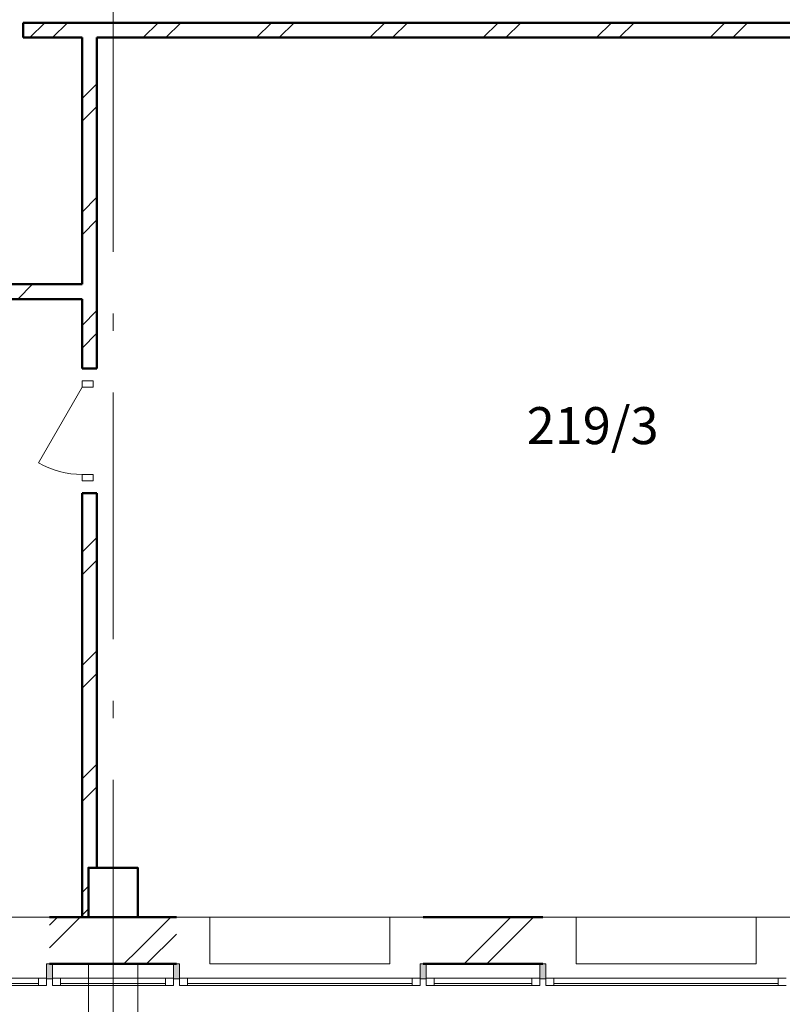
# Model space of a CAD drawing. Units: millimetres. Extents: x 522607 to 638351, y 349656 to 430888.
# Drawn here: x 591721 to 597905, y 372725 to 380707 of the extents above; entities that cross this region are included whole.
import ezdxf

# ---------------------------------------------------------------- set-up
doc = ezdxf.new("R2010")
doc.units = ezdxf.units.MM
doc.linetypes.add('Штрихштриховая', pattern=[3141.111112, 2000, -500, 141.111112, -500])
for name, color, linetype in [('Балки', 7, 'Continuous'), ('Наружные стены', 7, 'Continuous'), ('Огражд.  лестн.', 7, 'Continuous'), ('Пром_площ', 7, 'Continuous')]:
    doc.layers.add(name, color=color, linetype=linetype)
for name, color, linetype, lineweight in [('Балки_Ном_пера__21', 7, 'Continuous', 20), ('Двери ArchiCAD_Ном_пера__14', 7, 'Continuous', 18), ('Колонны_Ном_пера__5', 7, 'Continuous', 50), ('Наружные стены_Ном_пера__20', 7, 'Continuous', 15), ('Наружные стены_Ном_пера__234', 30, 'Continuous', 18), ('Наружные стены_Ном_пера__5', 7, 'Continuous', 50), ('Наружные стены_Ном_пера__97', 7, 'Continuous', 20), ('Огражд.  лестн._Ном_пера__20', 7, 'Continuous', 15), ('Огражд.  лестн._Ном_пера__21', 7, 'Continuous', 20), ('Окна ArchiCAD_Ном_пера__1', 163, 'Continuous', 20), ('Окна ArchiCAD_Ном_пера__33', 7, 'Continuous', 20), ('Окна ArchiCAD_Ном_пера__35', 7, 'Continuous', 20), ('Пром_площ_Ном_пера__255', 255, 'Continuous', 13), ('Тексты_Ном_пера__33', 7, 'Continuous', 20)]:
    doc.layers.add(name, color=color, linetype=linetype, lineweight=lineweight)
doc.styles.add('СГЕНЕРИР_СТИЛЬ_5', font='txt')
pattern_1 = [(45, (0, 0), (-459.6194, 459.6194), []), (45, (-91.9, 91.9), (-459.6194, 459.6194), [])]

# ---------------------------------------------------------------- blocks, each defined once
blk = doc.blocks.new('Перекрытие_6', base_point=(-18492.2, -13650))
at = {"layer": 'Пром_площ_Ном_пера__255', "linetype": 'Continuous', "flags": 128}
blk.add_lwpolyline([(-18492.2, -13650), (-12342.2, -13650), (-12342.2, -10730), (-10842.2, -10730), (-10842.2, -9230), (-6642.2, -9230), (-6642.2, -13650), (47657.8, -13650), (47657.8, -9230), (51907.8, -9230), (51907.8, -10730), (53357.8, -10730), (53357.8, -12029.2), (53357.8, -13650), (59507.8, -13650), (59507.8, -4367.9), (-18492.2, -4370), (-18492.2, -10324.8)], close=True, dxfattribs=at)
blk = doc.blocks.new('Перегородка_11')
at = {"layer": 'Огражд.  лестн._Ном_пера__20', "linetype": 'Continuous'}
for points in [[(41017.8, -14150), (40967.8, -14150), (40967.8, -14030), (41017.8, -14030)], [(42047.8, -14150), (41997.8, -14150), (41997.8, -14030), (42047.8, -14030)], [(44047.8, -14150), (43997.8, -14150), (43997.8, -14030), (44047.8, -14030)], [(45017.8, -14150), (44967.8, -14150), (44967.8, -14030), (45017.8, -14030)]]:
    blk.add_hatch(color=256, dxfattribs=at).paths.add_polyline_path(points, flags=0)
at = {"layer": 'Огражд.  лестн._Ном_пера__21', "linetype": 'Continuous'}
for p, q in [((40967.8, -14150), (40967.8, -14030)), ((40967.8, -14030), (41017.8, -14030)), ((41017.8, -14030), (41017.8, -14150)), ((41997.8, -14150), (41997.8, -14030)), ((41997.8, -14030), (42047.8, -14030)), ((42047.8, -14030), (42047.8, -14150)), ((43997.8, -14150), (43997.8, -14030)), ((43997.8, -14030), (44047.8, -14030)), ((44047.8, -14030), (44047.8, -14150)), ((44967.8, -14150), (44967.8, -14030)), ((44967.8, -14030), (45017.8, -14030)), ((45017.8, -14030), (45017.8, -14150)), ((41017.8, -14150), (40967.8, -14150)), ((42047.8, -14150), (41997.8, -14150)), ((44047.8, -14150), (43997.8, -14150)), ((45017.8, -14150), (44967.8, -14150))]:
    blk.add_line(p, q, dxfattribs=at)
at = {"layer": 'Окна ArchiCAD_Ном_пера__1', "linetype": 'Continuous'}
for p, q in [((39082.8, -14145), (40902.8, -14145)), ((39082.8, -14190), (40902.8, -14190)), ((40902.8, -14205), (39082.8, -14205)), ((40902.8, -14205), (40902.8, -14145)), ((40902.8, -14145), (40967.8, -14145)), ((40967.8, -14205), (40902.8, -14205)), ((40967.8, -14145), (40967.8, -14205)), ((41017.8, -14145), (41082.8, -14145)), ((41017.8, -14205), (41017.8, -14145)), ((41082.8, -14205), (41017.8, -14205)), ((41082.8, -14145), (41082.8, -14205)), ((41082.8, -14145), (41932.8, -14145)), ((41082.8, -14190), (41932.8, -14190)), ((41932.8, -14205), (41082.8, -14205)), ((41932.8, -14205), (41932.8, -14145)), ((41932.8, -14145), (41997.8, -14145)), ((41997.8, -14205), (41932.8, -14205)), ((41997.8, -14145), (41997.8, -14205)), ((42047.8, -14145), (42112.8, -14145)), ((42047.8, -14205), (42047.8, -14145)), ((42112.8, -14205), (42047.8, -14205)), ((42112.8, -14145), (42112.8, -14205)), ((42112.8, -14145), (43932.8, -14145)), ((42112.8, -14190), (43932.8, -14190)), ((43932.8, -14205), (42112.8, -14205)), ((43932.8, -14205), (43932.8, -14145)), ((43932.8, -14145), (43997.8, -14145)), ((43997.8, -14205), (43932.8, -14205)), ((43997.8, -14145), (43997.8, -14205)), ((44047.8, -14145), (44112.8, -14145)), ((44047.8, -14205), (44047.8, -14145)), ((44112.8, -14205), (44047.8, -14205)), ((44112.8, -14145), (44112.8, -14205)), ((44112.8, -14145), (44902.8, -14145)), ((44112.8, -14190), (44902.8, -14190)), ((44902.8, -14205), (44112.8, -14205)), ((44902.8, -14205), (44902.8, -14145)), ((44902.8, -14145), (44967.8, -14145)), ((44967.8, -14205), (44902.8, -14205)), ((44967.8, -14145), (44967.8, -14205)), ((45017.8, -14145), (45082.8, -14145)), ((45017.8, -14205), (45017.8, -14145)), ((45082.8, -14205), (45017.8, -14205)), ((45082.8, -14145), (45082.8, -14205)), ((45082.8, -14145), (46902.8, -14145)), ((45082.8, -14190), (46902.8, -14190)), ((46902.8, -14205), (45082.8, -14205)), ((46902.8, -14205), (46902.8, -14145)), ((46902.8, -14145), (46967.8, -14145)), ((46967.8, -14205), (46902.8, -14205))]:
    blk.add_line(p, q, dxfattribs=at)
blk = doc.blocks.new('Стена_159', base_point=(17387.8, -6400))
at = {"layer": 'Наружные стены_Ном_пера__20', "linetype": 'Continuous'}
h = blk.add_hatch(dxfattribs=at)
h.set_pattern_fill('DOUBLE_1_4', color=256, style=0, pattern_type=2)
h.set_pattern_definition(pattern_1)
h.paths.add_polyline_path([(40779, -6520), (49923.7, -6520), (49923.7, -6400), (40779, -6400)], flags=0)
at = {"layer": 'Наружные стены_Ном_пера__5', "linetype": 'Continuous'}
for p, q in [((40779, -6520), (40779, -6400)), ((49923.7, -6400), (40779, -6400)), ((40779, -6520), (41257.8, -6520)), ((41377.8, -6520), (49287.8, -6520))]:
    blk.add_line(p, q, dxfattribs=at)
blk = doc.blocks.new('D1 Metal 65')
at = {"layer": 'Двери ArchiCAD_Ном_пера__14', "linetype": 'Continuous'}
for p, q in [((354.2, 0), (-259.3, 354.2)), ((-405, 0), (-354.2, 0)), ((-405, -88.9), (-405, 0)), ((-354.2, 0), (-354.2, -88.9)), ((405, 0), (354.2, 0)), ((354.2, 0), (354.2, -88.9)), ((405, -88.9), (405, 0)), ((-354.2, -88.9), (-405, -88.9)), ((354.2, -88.9), (405, -88.9))]:
    blk.add_line(p, q, dxfattribs=at)
blk.add_arc((354.2, 0), 708.4, 150, 180, dxfattribs=at)
blk = doc.blocks.new('Стена_176', base_point=(41377.8, -13650))
at = {"layer": 'Наружные стены_Ном_пера__20', "linetype": 'Continuous'}
h = blk.add_hatch(dxfattribs=at)
h.set_pattern_fill('DOUBLE_1_4', color=256, style=0, pattern_type=2)
h.set_pattern_definition(pattern_1)
h.paths.add_polyline_path([(41257.8, -9202.6), (41377.8, -9202.6), (41377.8, -6520), (41257.8, -6520)], flags=0)
h = blk.add_hatch(dxfattribs=at)
h.set_pattern_fill('DOUBLE_1_4', color=256, style=0, pattern_type=2)
h.set_pattern_definition(pattern_1)
h.paths.add_polyline_path([(41257.8, -13250), (41377.8, -13250), (41377.8, -10212.6), (41257.8, -10212.6)], flags=0)
h = blk.add_hatch(dxfattribs=at)
h.set_pattern_fill('DOUBLE_1_4', color=256, style=0, pattern_type=2)
h.set_pattern_definition(pattern_1)
h.paths.add_polyline_path([(41257.8, -13650), (41307.8, -13650), (41307.8, -13250), (41257.8, -13250)], flags=0)
at = {"layer": 'Наружные стены_Ном_пера__5', "linetype": 'Continuous'}
for p, q in [((41257.8, -6520), (41257.8, -8520)), ((41377.8, -9202.6), (41377.8, -6520)), ((41257.8, -8640), (41257.8, -9202.6)), ((41377.8, -9202.6), (41257.8, -9202.6)), ((41377.8, -10212.6), (41257.8, -10212.6)), ((41257.8, -10212.6), (41257.8, -13650)), ((41377.8, -13250), (41377.8, -10212.6)), ((41257.8, -13650), (41377.8, -13650))]:
    blk.add_line(p, q, dxfattribs=at)
at = {"layer": 'Двери ArchiCAD_Ном_пера__14', "linetype": 'Continuous', "rotation": 90.0000000000002}
blk.add_blockref('D1 Metal 65', (41257.8, -9707.6), dxfattribs=at)
blk = doc.blocks.new('Окно метал. нижнеподвесн 11')
at = {"layer": 'Окна ArchiCAD_Ном_пера__35', "linetype": 'Continuous'}
for p, q in [((-375, 0), (-450, 0)), ((-450, 0), (-450, -50)), ((-450, 0), (-450, -50)), ((-375, -50), (-375, 0)), ((375, 0), (-375, 0)), ((450, 0), (375, 0)), ((375, 0), (375, -50)), ((450, -50), (450, 0)), ((450, 0), (450, -50)), ((-450, -50), (-375, -50)), ((-375, -50), (375, -50)), ((375, -50), (450, -50)), ((-450, -120), (450, -120))]:
    blk.add_line(p, q, dxfattribs=at)
blk = doc.blocks.new('D1 Metal 65_2')
at = {"layer": 'Двери ArchiCAD_Ном_пера__14', "linetype": 'Continuous'}
for p, q in [((399.2, 0), (-292.2, 399.2)), ((-450, 0), (-399.2, 0)), ((-450, -88.9), (-450, 0)), ((-399.2, 0), (-399.2, -88.9)), ((450, 0), (399.2, 0)), ((399.2, 0), (399.2, -88.9)), ((450, -88.9), (450, 0)), ((-399.2, -88.9), (-450, -88.9)), ((399.2, -88.9), (450, -88.9))]:
    blk.add_line(p, q, dxfattribs=at)
blk.add_arc((399.2, 0), 798.4, 150, 180, dxfattribs=at)
blk = doc.blocks.new('Стена_201', base_point=(35877.8, -8640))
at = {"layer": 'Наружные стены_Ном_пера__20', "linetype": 'Continuous'}
h = blk.add_hatch(dxfattribs=at)
h.set_pattern_fill('DOUBLE_1_4', color=256, style=0, pattern_type=2)
h.set_pattern_definition(pattern_1)
h.paths.add_polyline_path([(35877.8, -8520), (35877.8, -8640), (37259.9, -8640), (37259.9, -8520)], flags=0)
h = blk.add_hatch(dxfattribs=at)
h.set_pattern_fill('DOUBLE_1_4', color=256, style=0, pattern_type=2)
h.set_pattern_definition(pattern_1)
h.paths.add_polyline_path([(38159.9, -8640), (38569, -8640), (38569, -8520), (38159.9, -8520)], flags=0)
h = blk.add_hatch(dxfattribs=at)
h.set_pattern_fill('DOUBLE_1_4', color=256, style=0, pattern_type=2)
h.set_pattern_definition(pattern_1)
h.paths.add_polyline_path([(39579, -8520), (39579, -8640), (41257.8, -8640), (41257.8, -8520)], flags=0)
at = {"layer": 'Наружные стены_Ном_пера__5', "linetype": 'Continuous'}
for p, q in [((37259.9, -8520), (35877.8, -8520)), ((37259.9, -8640), (37259.9, -8520)), ((38159.9, -8640), (38159.9, -8520)), ((38569, -8520), (38159.9, -8520)), ((38569, -8640), (38569, -8520)), ((39579, -8640), (39579, -8520)), ((41257.8, -8520), (39579, -8520)), ((35877.8, -8640), (37259.9, -8640)), ((38159.9, -8640), (38569, -8640)), ((39579, -8640), (41257.8, -8640))]:
    blk.add_line(p, q, dxfattribs=at)
at = {"layer": 'Двери ArchiCAD_Ном_пера__14', "linetype": 'Continuous', "xscale": -1}
blk.add_blockref('D1 Metal 65_2', (39074, -8520), dxfattribs=at)
at = {"layer": 'Окна ArchiCAD_Ном_пера__35', "linetype": 'Continuous', "xscale": -1, "rotation": 180}
blk.add_blockref('Окно метал. нижнеподвесн 11', (37709.9, -8640), dxfattribs=at)
blk = doc.blocks.new('Оконный проем_9')
at = {"layer": 'Окна ArchiCAD_Ном_пера__33', "linetype": 'Continuous'}
for p, q in [((-730.1, 0), (-730.1, 120)), ((-730.1, 120), (730.1, 120)), ((730.1, 0), (730.1, 120)), ((-730.1, 0), (-730.1, -260)), ((730.1, 0), (730.1, -260)), ((-730.1, -260), (730.1, -260))]:
    blk.add_line(p, q, dxfattribs=at)
blk = doc.blocks.new('Стена_390', base_point=(-6642.2, -14030))
at = {"layer": 'Наружные стены_Ном_пера__97', "linetype": 'Continuous'}
h = blk.add_hatch(dxfattribs=at)
h.set_pattern_fill('DOUBLE_1_4', color=256, style=0, pattern_type=2)
h.set_pattern_definition(pattern_1)
h.paths.add_polyline_path([(40992.8, -13650), (40992.8, -14030), (41307.8, -14030), (41307.8, -13650)], flags=0)
h = blk.add_hatch(dxfattribs=at)
h.set_pattern_fill('DOUBLE_1_4', color=256, style=0, pattern_type=2)
h.set_pattern_definition(pattern_1)
h.paths.add_polyline_path([(41307.8, -14030), (41707.8, -14030), (41707.8, -13650), (41307.8, -13650)], flags=0)
h = blk.add_hatch(dxfattribs=at)
h.set_pattern_fill('DOUBLE_1_4', color=256, style=0, pattern_type=2)
h.set_pattern_definition(pattern_1)
h.paths.add_polyline_path([(41707.8, -13650), (41707.8, -14030), (42022.8, -14030), (42022.8, -13650)], flags=0)
h = blk.add_hatch(dxfattribs=at)
h.set_pattern_fill('DOUBLE_1_4', color=256, style=0, pattern_type=2)
h.set_pattern_definition(pattern_1)
h.paths.add_polyline_path([(44022.8, -13650), (44022.8, -14030), (44992.8, -14030), (44992.8, -13650)], flags=0)
at = {"layer": 'Наружные стены_Ном_пера__5', "linetype": 'Continuous'}
for p, q in [((41307.8, -13650), (40992.8, -13650)), ((42022.8, -13650), (41707.8, -13650)), ((44992.8, -13650), (44022.8, -13650)), ((40992.8, -14030), (42022.8, -14030)), ((44022.8, -14030), (44992.8, -14030))]:
    blk.add_line(p, q, dxfattribs=at)
at = {"layer": 'Окна ArchiCAD_Ном_пера__33', "linetype": 'Continuous', "rotation": 180}
for p in [(43022.8, -13910), (45992.8, -13910)]:
    blk.add_blockref('Оконный проем_9', p, dxfattribs=at)
blk = doc.blocks.new('Балка_121', base_point=(41507.8, -14030))
at = {"layer": 'Балки_Ном_пера__21', "linetype": 'Continuous'}
for p, q in [((41307.8, -14030), (41307.8, -16450)), ((41307.8, -14030), (41707.8, -14030)), ((41707.8, -14030), (41707.8, -16450))]:
    blk.add_line(p, q, dxfattribs=at)

msp = doc.modelspace()

# ---------------------------------------------------------------- linework, layer by layer
at = {"layer": 'Колонны_Ном_пера__5', "linetype": 'Continuous', "flags": 128}
msp.add_lwpolyline([(592277.4, 373432.1), (592677.4, 373432.1), (592677.4, 373832.1), (592277.4, 373832.1)], close=True, dxfattribs=at)
at = {"layer": 'Наружные стены_Ном_пера__234', "linetype": 'Штрихштриховая'}
for p, q in [((592477.4, 366261.7), (592477.4, 429773.8)), ((529374.9, 373432.1), (614920.2, 373432.1))]:
    msp.add_line(p, q, dxfattribs=at)

# ---------------------------------------------------------------- block references
at = {"layer": 'Балки'}
msp.add_blockref('Балка_121', (592477.4, 373052.1), dxfattribs=at)
at = {"layer": 'Наружные стены'}
for name, p in [('Стена_159', (568357.4, 380682.1)), ('Стена_176', (592347.4, 373432.1)), ('Стена_201', (586847.4, 378442.1)), ('Стена_390', (544327.4, 373052.1))]:
    msp.add_blockref(name, p, dxfattribs=at)
at = {"layer": 'Огражд.  лестн.', "linetype": 'Continuous'}
msp.add_blockref('Перегородка_11', (550969.6, 387082.1), dxfattribs=at)
at = {"layer": 'Пром_площ', "linetype": 'Continuous'}
msp.add_blockref('Перекрытие_6', (532477.4, 373432.1), dxfattribs=at)

# ---------------------------------------------------------------- texts
at = {"layer": 'Тексты_Ном_пера__33', "linetype": 'Continuous', "insert": (595832.4, 377416.2), "char_height": 300, "attachment_point": 4, "style": 'СГЕНЕРИР_СТИЛЬ_5'}
msp.add_mtext('\\fArial Кириллический|b1|i0|c0|p34;\\A0;\\H300.0;219/3', dxfattribs=at)

doc.saveas('drawing.dxf')
